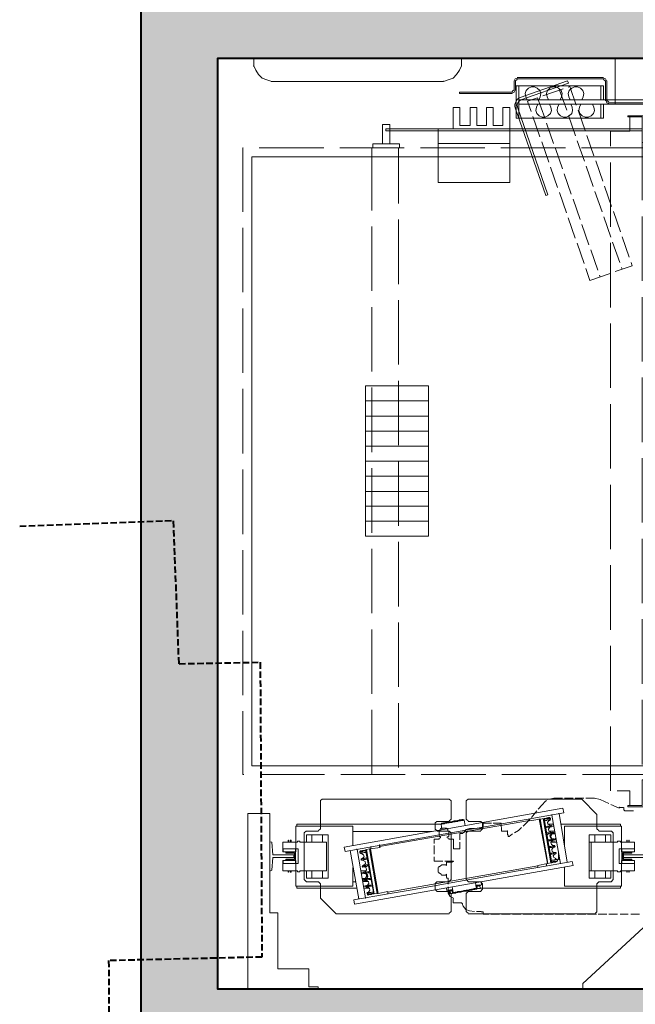
# Model space of a CAD drawing. Units: millimetres. Extents: x -150 to 1370030, y -903657 to 153190.
# Drawn here: x 206775 to 208494, y 110920 to 113669 of the extents above; entities that cross this region are included whole.
import ezdxf

# ---------------------------------------------------------------- set-up
doc = ezdxf.new("R2010")
doc.units = ezdxf.units.MM
doc.header["$MEASUREMENT"] = 0
doc.linetypes.add('ACAD_ISO02W100', pattern=[15, 12, -3])
doc.linetypes.add('DGN Style 3', pattern=[25.381815, 18.129868, -7.251947])
for name, color, linetype, lineweight in [('10044_P_01_PMK_Private - Concrete', 252, 'Continuous', 0), ('10044_P_01_PMK_Private - Existing structures', 33, 'Continuous', 0), ('10044_P_01_PMK_Private - Lifts', 221, 'Continuous', 0), ('10044_P_01_PMK_Private - Walls', 131, 'Continuous', 0)]:
    doc.layers.add(name, color=color, linetype=linetype, lineweight=lineweight)

# ---------------------------------------------------------------- blocks, each defined once
blk = doc.blocks.new('Lifts - Customer Pair')
at = {"color": 0, "lineweight": 0}
for p, q in [((232.43, -9.59), (62.43, -9.59)), ((62.43, -9.59), (62.43, -229.59)), ((232.43, -229.59), (232.43, -9.59)), ((257.84, -10.14), (260, -10.14)), ((253.51, -63.11), (253.51, -15)), ((33.11, -18.24), (33.11, -22.3)), ((35.95, -18.24), (33.11, -18.24)), ((35.14, -18.24), (35.14, -22.57)), ((35.14, -18.38), (35.95, -18.38)), ((35.95, -18.24), (35.95, -21.76)), ((35.95, -19.05), (36.35, -19.05)), ((37.97, -19.05), (38.38, -19.05)), ((38.38, -18.24), (38.38, -21.76)), ((38.38, -18.38), (39.19, -18.38)), ((39.19, -18.24), (39.19, -22.57)), ((35.95, -21.89), (28.78, -21.89)), ((39.19, -21.76), (35.14, -21.76)), ((36.22, -21.49), (36.35, -21.49)), ((45.54, -21.89), (38.38, -21.89)), ((41.08, -21.89), (45.54, -21.89)), ((45.54, -21.89), (45.54, -37.84)), ((30, -28.24), (30, -24.73)), ((30.54, -24.32), (30.14, -24.73)), ((30.54, -24.19), (43.78, -24.19)), ((33.11, -22.97), (33.11, -30.41)), ((39.19, -22.57), (35.14, -22.57)), ((44.19, -24.73), (43.78, -24.32)), ((44.19, -24.73), (44.19, -28.24)), ((45.54, -22.16), (46.08, -22.16)), ((46.08, -22.16), (46.08, -62.57)), ((31.08, -24.86), (33.11, -24.86)), ((31.08, -30.95), (31.08, -24.86)), ((31.08, -26.35), (33.11, -26.35)), ((41.08, -24.86), (43.11, -24.86)), ((41.08, -26.35), (43.11, -26.35)), ((43.11, -24.86), (43.11, -30.95)), ((21.08, -33.11), (25.41, -28.78)), ((25.41, -28.78), (28.24, -28.78)), ((29.59, -28.78), (28.24, -28.78)), ((29.59, -28.65), (30, -28.24)), ((33.11, -29.32), (31.08, -29.32)), ((43.11, -29.32), (41.08, -29.32)), ((44.32, -28.24), (44.73, -28.65)), ((46.08, -28.78), (44.73, -28.78)), ((46.08, -28.78), (52.7, -28.78)), ((53.11, -29.19), (52.7, -28.78)), ((53.11, -29.19), (53.11, -64.73)), ((43.11, -30.95), (31.08, -30.95)), ((41.08, -30.41), (33.11, -30.41)), ((21.08, -64.73), (21.08, -33.11)), ((39.73, -35.41), (38.51, -35.68)), ((49.32, -96.76), (38.51, -35.68)), ((50.54, -96.49), (39.73, -35.41)), ((25, -38.11), (23.78, -38.24)), ((31.76, -83.51), (23.78, -38.24)), ((26.62, -47.7), (25, -38.11)), ((25.27, -39.46), (38.78, -37.03)), ((34.05, -37.84), (28.78, -37.84)), ((30, -38.51), (30, -37.84)), ((45.54, -37.84), (40.14, -37.84)), ((44.05, -37.84), (44.05, -59.87)), ((39.05, -39.05), (25.54, -41.35)), ((28.24, -40.95), (28.24, -42.57)), ((28.78, -41.49), (28.78, -40.81)), ((30.14, -40.54), (30.27, -41.22)), ((30.14, -42.16), (30.14, -40.54)), ((30.41, -40.54), (30.54, -41.35)), ((30.41, -41.62), (30.41, -41.22)), ((30.54, -41.08), (30.68, -41.08)), ((30.81, -41.22), (30.95, -41.62)), ((30.95, -40.41), (30.95, -41.22)), ((30.95, -41.22), (31.62, -41.62)), ((32.3, -40.14), (32.43, -40.41)), ((32.3, -41.35), (32.3, -40.95)), ((32.43, -40.81), (32.57, -40.81)), ((32.7, -41.22), (32.57, -40.14)), ((32.57, -40.81), (32.84, -41.22)), ((33.11, -40), (33.11, -41.62)), ((33.11, -41.22), (33.11, -40.41)), ((34.19, -41.08), (34.19, -40.54)), ((34.46, -40.54), (34.73, -40.95)), ((36.08, -40.14), (36.22, -40.14)), ((36.08, -40.68), (36.08, -40.27)), ((36.35, -40.14), (36.62, -40.54)), ((37.84, -40.41), (37.97, -39.86)), ((37.97, -39.86), (38.38, -39.73)), ((38.38, -39.73), (38.65, -39.86)), ((39.19, -38.92), (39.05, -39.05)), ((26.35, -42.03), (26.49, -41.89)), ((26.49, -41.89), (26.89, -41.76)), ((38.92, -41.35), (26.62, -43.65)), ((39.05, -41.62), (26.62, -43.78)), ((39.19, -42.43), (26.76, -44.59)), ((39.19, -42.7), (26.76, -44.87)), ((27.03, -41.76), (27.16, -42.3)), ((28.51, -42.03), (28.51, -41.49)), ((28.92, -41.49), (29.05, -41.89)), ((31.62, -41.76), (31.08, -41.76)), ((31.62, -41.62), (32.16, -41.49)), ((32.03, -41.76), (31.62, -41.76)), ((39.86, -42.84), (39.19, -42.84)), ((39.86, -45.27), (47.16, -87.16)), ((34.46, -89.46), (27.16, -47.57)), ((32.97, -83.38), (27.7, -53.78)), ((27.3, -61.22), (27.3, -64.73)), ((27.84, -60.81), (27.43, -61.22)), ((29.59, -60.81), (27.84, -60.81)), ((30, -61.22), (29.59, -60.81)), ((30, -64.73), (30, -61.22)), ((34.32, -62.03), (34.19, -62.03)), ((34.32, -62.03), (34.19, -62.03)), ((34.59, -62.43), (34.32, -62.03)), ((35.81, -60.54), (35.81, -62.97)), ((37.03, -60.54), (35.81, -60.54)), ((40.14, -60.54), (37.7, -60.54)), ((41.89, -60.54), (40.68, -60.54)), ((41.89, -61.89), (41.89, -60.54)), ((42.16, -61.89), (41.89, -61.89)), ((42.3, -62.3), (42.16, -61.89)), ((42.3, -62.3), (42.57, -62.3)), ((42.7, -61.89), (42.57, -62.3)), ((44.05, -61.89), (42.7, -61.89)), ((44.19, -62.16), (44.05, -61.89)), ((44.19, -61.22), (44.19, -64.73)), ((44.19, -62.16), (44.59, -62.16)), ((44.73, -60.81), (44.32, -61.22)), ((44.59, -62.7), (46.08, -62.43)), ((44.73, -60.81), (46.08, -60.81)), ((45, -63.92), (45, -62.57)), ((46.49, -60.81), (46.08, -60.81)), ((46.89, -61.22), (46.49, -60.81)), ((46.89, -64.73), (46.89, -61.22)), ((21.22, -64.73), (21.62, -65.14)), ((26.89, -65.27), (21.62, -65.27)), ((24.19, -65.81), (25.14, -65.81)), ((24.19, -65.81), (24.19, -68.11)), ((25.41, -65.95), (25.95, -65)), ((26.89, -64.46), (25.95, -65)), ((26.62, -64.73), (26.76, -64.73)), ((26.76, -65.27), (26.89, -65.68)), ((26.89, -64.46), (28.65, -64.46)), ((26.89, -65.14), (27.3, -64.73)), ((27.3, -64.59), (27.43, -64.59)), ((27.43, -64.59), (27.43, -64.46)), ((27.57, -65.54), (27.43, -65.14)), ((29.32, -64.46), (31.08, -64.46)), ((30.14, -64.73), (30.54, -65.14)), ((43.78, -65.27), (30.54, -65.27)), ((32.16, -63.92), (31.22, -63.92)), ((35.54, -65.54), (35.54, -64.46)), ((35.54, -65.54), (35.68, -65.95)), ((35.68, -65.95), (35.81, -65.95)), ((35.81, -63.51), (35.81, -65.95)), ((39.19, -65.95), (39.19, -67.7)), ((39.19, -65.95), (41.89, -65.95)), ((42.16, -64.59), (41.89, -64.59)), ((41.89, -65.95), (41.89, -64.59)), ((42.16, -64.59), (42.3, -64.19)), ((42.3, -64.19), (42.57, -64.19)), ((42.57, -64.19), (42.7, -64.59)), ((44.05, -64.59), (42.7, -64.59)), ((43.78, -65.14), (44.19, -64.73)), ((44.05, -64.59), (44.19, -64.32)), ((47.03, -64.73), (47.43, -65.14)), ((52.7, -65.27), (47.43, -65.27)), ((52.7, -65.14), (53.11, -64.73)), ((39.19, -67.3), (39.19, -67.7)), ((41.08, -67.7), (39.19, -67.7)), ((43.51, -67.7), (41.76, -67.7)), ((43.51, -67.7), (43.51, -68.51)), ((250.14, -67.57), (250.14, -82.3)), ((21.08, -105.54), (21.08, -70)), ((21.62, -69.59), (21.22, -70)), ((21.62, -69.46), (26.89, -69.46)), ((21.76, -71.76), (21.89, -70.41)), ((21.76, -71.76), (21.89, -70.41)), ((27.3, -70), (26.89, -69.59)), ((27.3, -70), (27.3, -73.51)), ((30, -73.51), (30, -70)), ((30.54, -69.59), (30.14, -70)), ((30.54, -69.46), (43.78, -69.46)), ((44.19, -70), (43.78, -69.59)), ((44.19, -70), (44.19, -73.51)), ((44.87, -71.76), (44.87, -70.41)), ((47.3, -68.92), (45.68, -69.19)), ((46.89, -73.51), (46.89, -70)), ((47.43, -69.59), (47.03, -70)), ((47.43, -69.46), (52.7, -69.46)), ((53.11, -70), (52.7, -69.59)), ((53.11, -70), (53.11, -101.76)), ((20.95, -74.19), (20.95, -75.81)), ((21.62, -74.19), (20.95, -74.19)), ((21.62, -73.65), (21.76, -73.65)), ((21.62, -73.65), (21.76, -73.65)), ((21.62, -74.19), (21.62, -73.65)), ((21.76, -73.65), (21.76, -72.3)), ((21.76, -73.65), (21.76, -72.3)), ((27.43, -73.51), (27.84, -73.92)), ((28.24, -74.05), (27.84, -74.05)), ((28.11, -72.97), (28.24, -73.38)), ((28.24, -73.38), (28.24, -112.57)), ((28.24, -74.05), (29.59, -74.05)), ((28.78, -72.43), (28.65, -72.16)), ((29.19, -73.78), (28.92, -72.16)), ((30, -73.65), (29.19, -73.78)), ((29.59, -73.92), (30, -73.51)), ((44.32, -73.51), (44.73, -73.92)), ((44.73, -74.05), (46.49, -74.05)), ((45, -73.65), (44.87, -72.3)), ((46.49, -74.05), (44.87, -74.05)), ((45.14, -73.65), (45, -73.65)), ((45.14, -74.19), (45.14, -73.65)), ((46.49, -73.92), (46.89, -73.51)), ((20.95, -76.35), (20.95, -78.78)), ((20.95, -79.32), (20.95, -81.76)), ((46.35, -79.19), (44.19, -79.32)), ((44.19, -79.32), (44.19, -80.95)), ((46.35, -77.03), (46.35, -79.19)), ((20.95, -82.43), (20.95, -84.73)), ((42.7, -81.22), (42.7, -81.49)), ((43.11, -81.22), (42.7, -81.22)), ((42.7, -81.49), (43.38, -82.43)), ((250.68, -82.3), (251.08, -82.7)), ((34.59, -99.32), (31.76, -83.51)), ((32.97, -83.38), (34.05, -89.46)), ((243.24, -83.38), (252.3, -83.38)), ((243.24, -107.84), (243.24, -83.38)), ((243.24, -84.19), (252.3, -84.19)), ((251.08, -82.84), (253.65, -82.84)), ((251.08, -83.24), (253.65, -83.24)), ((252.3, -83.38), (252.3, -107.84)), ((254.05, -83.65), (253.65, -83.24)), ((254.19, -83.65), (254.19, -107.84)), ((254.59, -83.65), (254.59, -107.84)), ((20.95, -85.41), (20.95, -87.84)), ((45.54, -85.41), (46.35, -86.22)), ((46.35, -86.22), (47.57, -87.3)), ((47.97, -87.7), (49.86, -89.19)), ((20.95, -88.38), (20.95, -90.81)), ((47.57, -89.87), (35.14, -92.16)), ((47.57, -90.14), (35.14, -92.3)), ((50.27, -89.59), (51.49, -90.68)), ((20.95, -91.35), (20.95, -93.78)), ((34.46, -91.89), (35.14, -91.89)), ((35.14, -95.81), (48.65, -93.38)), ((47.7, -90.95), (35.27, -93.11)), ((47.7, -91.22), (35.27, -93.38)), ((41.08, -94.73), (41.08, -93.11)), ((42.03, -93.38), (42.03, -93.92)), ((42.16, -92.97), (42.7, -92.97)), ((42.7, -93.11), (42.16, -93.24)), ((43.51, -93.65), (43.38, -93.11)), ((43.92, -93.11), (43.78, -93.51)), ((43.92, -94.19), (43.78, -93.38)), ((44.19, -92.57), (44.19, -94.19)), ((45.41, -93.24), (45.27, -92.84)), ((45.68, -93.24), (45.54, -93.38)), ((45.54, -93.38), (45.54, -93.92)), ((45.81, -92.7), (45.68, -93.24)), ((46.08, -92.3), (46.08, -93.78)), ((47.3, -92.97), (47.03, -92.57)), ((47.7, -92.97), (47.43, -92.97)), ((47.97, -92.7), (47.7, -92.97)), ((48.65, -93.38), (48.78, -93.38)), ((20.95, -94.32), (20.95, -96.76)), ((49.05, -95.41), (35.54, -97.7)), ((35.95, -95), (35.68, -94.87)), ((36.22, -95), (35.95, -95)), ((36.49, -95.27), (36.22, -95.27)), ((36.35, -94.32), (36.35, -94.87)), ((37.43, -95.27), (36.89, -95.27)), ((37.97, -94.59), (37.7, -94.19)), ((37.84, -95.27), (37.97, -95.27)), ((38.24, -94.05), (38.24, -94.59)), ((39.86, -94.19), (39.59, -93.78)), ((40, -94.32), (39.86, -94.32)), ((40.14, -93.78), (40.14, -94.19)), ((41.22, -93.51), (41.22, -94.32)), ((41.62, -93.92), (41.49, -93.51)), ((41.62, -93.51), (41.76, -94.59)), ((41.89, -93.92), (41.76, -93.92)), ((41.89, -94.05), (42.03, -94.32)), ((42.03, -94.59), (41.89, -94.32)), ((42.03, -94.32), (42.16, -94.46)), ((43.78, -93.65), (43.65, -93.65)), ((44.19, -94.19), (44.05, -93.51)), ((46.08, -95.81), (46.08, -112.57)), ((49.05, -95.27), (49.05, -95.41)), ((20.95, -97.43), (20.95, -99.73)), ((28.78, -112.84), (28.78, -96.89)), ((28.78, -96.89), (34.19, -96.89)), ((40.27, -96.89), (45.54, -96.89)), ((45.54, -96.89), (45.54, -112.84)), ((50.54, -96.49), (49.32, -96.76)), ((53.38, -99.32), (53.38, -96.89)), ((20.95, -100.41), (20.95, -102.84)), ((53.38, -102.3), (53.38, -99.87)), ((20.95, -103.38), (20.95, -105.81)), ((31.08, -103.78), (43.11, -103.78)), ((31.08, -109.87), (31.08, -103.78)), ((41.08, -104.32), (33.11, -104.32)), ((41.08, -103.78), (41.08, -111.76)), ((43.11, -103.78), (43.11, -109.87)), ((53.11, -101.76), (48.78, -105.95)), ((53.38, -105.27), (53.38, -102.84)), ((20.95, -106.35), (20.95, -108.78)), ((21.22, -105.54), (21.62, -105.95)), ((28.24, -105.95), (21.62, -105.95)), ((28.24, -105.95), (29.59, -105.95)), ((30, -106.49), (29.59, -106.08)), ((30, -110), (30, -106.49)), ((31.08, -105.41), (33.11, -105.41)), ((41.08, -105.41), (43.11, -105.41)), ((44.19, -106.49), (44.19, -110)), ((44.73, -106.08), (44.32, -106.49)), ((44.73, -105.95), (46.08, -105.95)), ((48.78, -105.95), (46.08, -105.95)), ((51.89, -109.32), (52.97, -106.89)), ((52.97, -106.89), (53.38, -105.27)), ((247.16, -107.03), (243.24, -107.03)), ((252.3, -107.03), (248.38, -107.03)), ((20.95, -109.32), (20.95, -111.76)), ((33.11, -108.38), (31.08, -108.38)), ((33.11, -109.87), (31.08, -109.87)), ((43.11, -108.38), (41.08, -108.38)), ((43.11, -109.87), (41.08, -109.87)), ((50.54, -112.16), (51.62, -109.87)), ((247.16, -107.84), (243.24, -107.84)), ((247.57, -109.32), (247.57, -140.14)), ((248.11, -108.92), (247.7, -109.32)), ((253.65, -108.38), (248.11, -108.38)), ((253.65, -108.78), (248.11, -108.78)), ((252.3, -107.84), (248.38, -107.84)), ((253.65, -108.24), (254.05, -107.84)), ((20.95, -112.43), (20.95, -114.73)), ((28.24, -112.57), (28.78, -112.57)), ((30.14, -110), (30.54, -110.41)), ((43.78, -110.54), (30.54, -110.54)), ((39.19, -112.16), (35.14, -112.16)), ((38.78, -112.16), (35.41, -112.16)), ((39.19, -116.49), (39.19, -112.16)), ((41.08, -112.57), (41.08, -116.49)), ((43.78, -110.41), (44.19, -110)), ((45.54, -112.57), (46.08, -112.57)), ((50.54, -112.16), (50.81, -112.16)), ((50.81, -113.38), (50.81, -112.3)), ((20.95, -115.41), (20.95, -117.84)), ((33.11, -112.84), (28.78, -112.84)), ((35.95, -112.84), (28.78, -112.84)), ((39.19, -112.97), (35.14, -112.97)), ((35.95, -116.49), (35.95, -112.97)), ((36.22, -113.24), (36.35, -113.38)), ((45.54, -112.84), (38.38, -112.84)), ((45.54, -112.84), (41.08, -112.84)), ((49.86, -113.65), (49.86, -114.46)), ((50, -113.65), (49.86, -113.65)), ((49.86, -116.22), (49.86, -114.46)), ((50.81, -113.51), (50, -113.51)), ((50, -113.51), (50, -113.65)), ((35.95, -115.68), (36.35, -115.68)), ((37.97, -115.68), (38.38, -115.68)), ((38.38, -116.49), (39.19, -116.49))]:
    blk.add_line(p, q, dxfattribs=at)
at = {"color": 0, "linetype": 'Continuous', "lineweight": 0, "ltscale": 0.1, "flags": 128}
blk.add_lwpolyline([(0, -0.1), (260, -0.1), (260, -260.1), (0, -260.1), (0, -0.1)], close=True, dxfattribs=at)
at = {"color": 0, "linetype": 'ACAD_ISO02W100', "lineweight": 0, "ltscale": 1.5, "flags": 128}
blk.add_lwpolyline([(232.43, -229.59), (235, -229.59), (235, -7.03), (60, -7.03), (60, -229.59), (62.43, -229.59)], dxfattribs=at)
at = {"color": 0, "lineweight": 0, "flags": 128}
for points in [[(37.16, -14.59), (49.05, -14.59), (49.05, -8.51), (0, -8.51), (0, -28.11), (0.68, -28.11), (0.68, -25.54), (5.68, -25.54), (5.68, -16.89), (21.35, -16.89), (21.35, -14.59), (37.16, -14.59)], [(257.84, -10.14), (256.62, -10.68), (255.41, -11.49), (254.46, -12.43), (253.92, -13.78), (253.51, -15.14)], [(260, -10.14), (260, -68.11), (257.84, -68.11)], [(32.97, -14.59), (33.24, -15.14), (36.76, -15.41), (36.76, -17.84), (36.76, -18.78), (36.76, -21.35), (37.57, -21.35), (37.57, -18.78), (37.57, -17.84), (37.57, -15.41), (41.08, -15.14), (41.22, -14.59), (32.97, -14.59)], [(38.11, -19.05), (38.11, -21.49), (36.22, -21.49), (36.22, -19.05)], [(36.35, -19.05), (36.35, -21.49), (37.97, -21.49)], [(37.97, -19.05), (37.97, -21.49), (38.11, -21.49)], [(41.08, -22.3), (41.08, -18.24), (38.38, -18.24)], [(28.78, -37.84), (28.78, -21.89), (33.11, -21.89)], [(33.11, -19.86), (32.7, -19.86), (32.7, -19.73), (33.11, -19.73)], [(33.11, -20.54), (32.7, -20.54), (32.7, -20.27), (33.11, -20.27)], [(41.08, -19.73), (41.62, -19.73), (41.62, -19.86), (41.08, -19.86)], [(41.08, -20.54), (41.62, -20.54), (41.62, -20.27), (41.08, -20.27)], [(28.78, -22.16), (28.24, -22.16), (28.24, -38.92)], [(32.84, -22.97), (32.84, -22.3), (33.11, -22.3)], [(33.11, -22.97), (32.84, -22.97), (33.11, -22.97)], [(41.08, -22.3), (41.35, -22.3), (41.35, -22.97), (41.08, -22.97)], [(41.08, -30.41), (41.08, -22.97), (41.35, -22.97)], [(30.41, -41.22), (30.54, -41.35), (30.54, -41.49), (30.54, -41.62), (30.54, -41.89), (30.54, -42.03), (30.68, -42.3), (30.68, -42.57), (30.68, -42.84)], [(30.54, -40.81), (30.68, -40.68), (30.81, -40.41)], [(30.81, -41.35), (30.68, -41.08), (30.54, -40.81)], [(30.81, -41.22), (30.81, -41.35), (30.81, -41.49), (30.81, -41.62), (30.81, -41.76), (30.95, -42.03), (30.95, -42.3), (30.95, -42.57), (31.08, -42.84)], [(32.43, -40.68), (32.3, -40.41), (32.16, -40.27)], [(32.3, -40.95), (32.3, -41.08), (32.43, -41.22), (32.43, -41.35), (32.43, -41.49), (32.43, -41.76), (32.57, -42.03), (32.57, -42.3), (32.57, -42.57)], [(32.43, -40.41), (32.57, -40.68), (32.7, -40.81), (32.7, -40.95)], [(32.57, -40.81), (32.57, -40.95), (32.7, -40.95), (32.7, -41.08), (32.7, -41.22), (32.7, -41.49), (32.7, -41.62), (32.84, -41.89), (32.84, -42.16), (32.97, -42.43)], [(32.84, -41.22), (33.38, -41.62), (33.92, -41.49), (34.19, -40.95)], [(34.19, -40.54), (34.19, -40.68), (34.19, -40.81), (34.32, -40.95), (34.32, -41.22), (34.32, -41.35), (34.32, -41.62), (34.46, -41.89), (34.46, -42.16)], [(34.46, -40.54), (34.46, -40.68), (34.59, -40.81), (34.59, -40.95), (34.59, -41.08), (34.59, -41.35), (34.73, -41.62), (34.73, -41.89), (34.73, -42.16)], [(34.59, -40.95), (35.14, -41.35), (35.68, -41.22), (35.95, -40.68)], [(36.08, -40.27), (36.08, -40.41), (36.08, -40.54), (36.08, -40.68), (36.22, -40.81), (36.22, -41.08), (36.22, -41.35), (36.35, -41.62), (36.35, -41.89)], [(36.35, -40.14), (36.35, -40.27), (36.35, -40.41), (36.49, -40.54), (36.49, -40.81), (36.49, -40.95), (36.62, -41.22), (36.62, -41.62), (36.62, -41.76)], [(36.49, -40.54), (37.03, -40.95), (37.57, -40.81), (37.84, -40.27)], [(37.97, -39.86), (38.11, -40), (38.11, -40.14), (38.11, -40.27), (38.11, -40.41), (38.11, -40.68), (38.24, -40.95), (38.24, -41.22), (38.38, -41.49)], [(38.38, -39.73), (38.38, -39.86), (38.38, -40), (38.51, -40.14), (38.51, -40.41), (38.51, -40.54), (38.65, -40.81), (38.65, -41.08), (38.65, -41.49)], [(38.65, -39.86), (38.65, -40), (38.65, -40.14), (38.65, -40.27), (38.78, -40.54), (38.78, -40.81), (38.78, -40.95), (38.92, -41.35), (38.92, -41.49)], [(26.35, -42.03), (26.35, -42.16), (26.35, -42.3), (26.49, -42.43), (26.49, -42.7), (26.49, -42.97), (26.62, -43.11), (26.62, -43.51), (26.62, -43.65)], [(26.49, -41.89), (26.49, -42.03), (26.62, -42.16), (26.62, -42.3), (26.62, -42.43), (26.62, -42.7), (26.76, -42.97), (26.76, -43.24), (26.89, -43.51)], [(26.62, -43.65), (26.62, -43.78), (26.76, -44.59), (26.76, -44.73), (26.76, -44.87), (27.3, -47.57), (27.16, -47.57), (27.03, -47.57), (26.89, -47.57), (26.76, -47.57), (26.76, -47.7), (26.62, -47.7), (27.7, -53.78)], [(26.89, -41.76), (26.89, -41.89), (26.89, -42.03), (27.03, -42.16), (27.03, -42.43), (27.03, -42.57), (27.03, -42.84), (27.16, -43.11), (27.16, -43.51)], [(27.16, -42.16), (27.7, -42.57), (28.24, -42.43), (28.51, -41.89)], [(28.51, -41.49), (28.51, -41.62), (28.65, -41.62), (28.65, -41.76), (28.65, -42.03), (28.65, -42.16), (28.78, -42.43), (28.78, -42.7), (28.78, -42.97), (28.92, -43.24)], [(28.78, -41.49), (28.78, -41.49), (28.65, -41.49)], [(28.92, -41.49), (28.92, -41.62), (28.92, -41.76), (28.92, -41.89), (28.92, -42.16), (29.05, -42.3), (29.05, -42.57), (29.05, -42.84), (29.19, -43.11)], [(29.05, -41.89), (29.59, -42.3), (30.14, -42.16), (30.41, -41.62)], [(31.08, -41.76), (30.95, -41.49), (30.81, -41.35)], [(30.95, -41.62), (31.49, -42.03), (32.03, -41.89), (32.3, -41.35)], [(40.27, -45.27), (40.14, -45.27), (40, -45.27), (39.86, -45.27), (39.59, -45.41), (39.19, -42.7), (39.19, -42.57), (39.19, -42.43), (39.05, -41.62), (38.92, -41.35)], [(126.49, -41.35), (130.68, -41.35), (130.68, -51.62), (130.68, -58.92), (126.49, -58.92), (126.49, -51.62), (126.49, -41.35)], [(130.68, -41.35), (134.87, -41.35), (134.87, -51.62), (134.87, -58.92), (130.68, -58.92), (130.68, -51.62), (130.68, -41.35)], [(134.87, -41.35), (139.05, -41.35), (139.05, -51.62), (139.05, -58.92), (134.87, -58.92), (134.87, -51.62), (134.87, -41.35)], [(139.05, -41.35), (143.24, -41.35), (143.24, -51.62), (143.24, -58.92), (139.05, -58.92), (139.05, -51.62), (139.05, -41.35)], [(143.24, -41.35), (147.43, -41.35), (147.43, -51.62), (147.43, -58.92), (143.24, -58.92), (143.24, -51.62), (143.24, -41.35)], [(147.43, -41.35), (151.62, -41.35), (151.62, -51.62), (151.62, -58.92), (147.43, -58.92), (147.43, -51.62), (147.43, -41.35)], [(151.62, -41.35), (155.81, -41.35), (155.81, -51.62), (155.81, -58.92), (151.62, -58.92), (151.62, -51.62), (151.62, -41.35)], [(155.81, -41.35), (160, -41.35), (160, -51.62), (160, -58.92), (155.81, -58.92), (155.81, -51.62), (155.81, -41.35)], [(160, -41.35), (164.32, -41.35), (164.32, -51.62), (164.32, -58.92), (160, -58.92), (160, -51.62), (160, -41.35)], [(164.32, -41.35), (168.51, -41.35), (168.51, -51.62), (168.51, -58.92), (164.32, -58.92), (164.32, -51.62), (164.32, -41.35)], [(236.08, -43.38), (235, -43.38), (235, -50.81), (236.08, -50.81), (236.08, -43.38)], [(241.49, -46.08), (236.08, -46.08), (236.08, -48.11), (241.49, -48.11), (241.49, -46.08)], [(240.27, -47.03), (239.73, -47.03), (239.73, -118.65), (240.27, -118.65), (240.27, -47.03)], [(32.16, -63.92), (31.89, -63.78), (31.89, -62.57), (32.16, -62.43), (32.43, -62.03), (32.57, -62.03)], [(32.16, -63.92), (31.89, -63.78), (31.89, -62.57), (32.16, -62.43), (32.43, -62.03)], [(32.16, -63.92), (31.89, -63.78), (31.89, -62.57), (32.16, -62.43), (32.43, -62.03)], [(32.16, -63.92), (31.89, -63.78), (31.89, -62.57), (32.16, -62.43), (32.43, -62.03)], [(32.16, -63.92), (31.89, -63.78), (31.89, -62.57), (32.16, -62.43), (32.43, -62.03)], [(32.57, -62.03), (32.43, -62.03), (32.57, -62.03), (32.43, -62.03), (32.57, -62.03)], [(34.19, -62.03), (34.19, -61.76), (34.05, -61.62), (32.7, -61.62), (32.57, -61.76), (32.57, -62.03), (32.57, -61.76), (32.7, -61.62), (34.05, -61.62), (34.19, -61.76), (34.19, -62.03), (34.19, -61.76), (34.05, -61.62), (32.7, -61.62), (32.57, -61.76), (32.57, -62.03), (32.57, -61.76), (32.7, -61.62), (34.05, -61.62), (34.19, -61.76), (34.19, -62.03), (34.19, -61.76), (34.05, -61.62), (32.7, -61.62), (32.57, -61.76), (32.57, -62.03)], [(33.78, -61.62), (34.05, -61.62), (34.19, -61.76), (34.19, -62.03)], [(34.19, -62.03), (34.32, -62.03), (34.59, -62.43), (34.73, -62.57), (34.73, -63.78), (34.59, -63.92)], [(34.59, -63.92), (34.73, -63.78), (34.73, -62.57), (34.59, -62.43), (34.32, -62.03), (34.19, -62.03), (34.32, -62.03), (34.59, -62.43), (34.73, -62.57), (34.73, -63.78), (34.59, -63.92)], [(34.19, -62.03), (34.32, -62.03), (34.59, -62.43), (34.73, -62.57), (34.73, -63.78), (34.59, -63.92)], [(34.19, -62.03), (34.32, -62.03), (34.59, -62.43), (34.73, -62.57), (34.73, -63.78), (34.59, -63.92)], [(34.32, -62.03), (34.59, -62.43), (34.73, -62.57), (34.73, -63.78), (34.59, -63.92), (35.54, -63.92)], [(34.59, -62.43), (34.73, -62.57), (34.73, -63.78), (34.59, -63.92)], [(45, -62.57), (44.87, -62.3), (44.59, -62.16)], [(46.35, -62.7), (46.08, -62.43), (46.08, -62.57), (46.22, -62.7), (46.22, -62.97), (46.22, -63.11), (46.22, -63.38), (46.35, -63.51), (46.35, -63.78), (46.35, -64.05), (46.49, -64.32), (46.49, -64.73), (46.62, -65), (46.62, -65.41), (46.76, -65.68), (46.76, -66.08), (46.76, -66.35), (46.89, -66.62), (46.89, -67.03), (47.03, -67.3), (47.03, -67.57), (47.03, -67.84), (47.16, -68.11), (47.16, -68.24), (47.16, -68.51), (47.16, -68.65), (47.3, -68.78), (47.3, -68.92), (47.43, -68.65)], [(47.43, -68.65), (47.43, -68.51), (47.43, -68.38), (47.3, -68.24), (47.3, -68.11), (47.3, -67.84), (47.3, -67.57), (47.16, -67.3), (47.16, -67.03), (47.03, -66.76), (47.03, -66.49), (47.03, -66.08), (46.89, -65.81), (46.89, -65.54), (46.76, -65.14), (46.76, -64.87), (46.76, -64.59), (46.62, -64.19), (46.62, -63.92), (46.62, -63.65), (46.49, -63.51), (46.49, -63.24), (46.49, -63.11), (46.35, -62.97), (46.35, -62.84), (46.35, -62.7)], [(240.27, -61.62), (225.27, -61.62), (225.27, -81.62), (236.22, -81.62), (236.22, -61.62), (240.27, -61.62), (240.27, -81.62), (246.22, -81.62), (236.22, -81.62)], [(253.51, -63.11), (253.92, -64.46), (254.46, -65.81), (255.41, -66.76), (256.62, -67.57), (257.84, -68.11)], [(25.41, -65.95), (25.27, -65.81), (25.14, -65.81), (24.19, -65.81)], [(26.62, -64.73), (26.62, -64.87), (26.76, -64.87), (26.76, -65), (26.76, -65.14)], [(27.43, -65.14), (27.3, -64.59), (26.76, -64.73), (26.76, -65), (26.76, -65.14)], [(26.89, -65.68), (26.89, -65.81), (26.89, -66.08), (26.89, -65.95), (26.89, -65.81), (26.89, -65.68), (26.76, -65.54), (26.76, -65.41), (26.76, -65.27), (26.76, -65.14)], [(26.89, -65.68), (27.57, -65.54), (27.57, -65.81)], [(26.89, -66.08), (27.03, -65.81), (28.65, -65.54)], [(28.11, -72.3), (28.11, -72.16), (28.11, -72.03), (28.11, -71.89), (28.11, -71.62), (27.97, -71.49), (27.97, -71.22), (27.97, -70.95), (27.84, -70.68), (27.84, -70.41), (27.7, -70), (27.7, -69.73), (27.7, -69.46), (27.57, -69.05), (27.57, -68.78), (27.43, -68.38), (27.43, -68.11), (27.3, -67.7), (27.3, -67.43), (27.3, -67.16), (27.16, -66.89), (27.16, -66.62), (27.16, -66.49), (27.16, -66.35), (27.03, -66.08), (27.03, -65.95), (27.03, -65.81)], [(27.43, -64.46), (27.43, -64.59), (27.43, -64.73), (27.43, -64.87), (27.43, -65), (27.43, -65.14), (27.57, -65.27), (27.57, -65.54), (27.57, -65.68), (27.57, -65.81)], [(27.57, -64.46), (27.57, -64.46), (27.43, -64.46)], [(27.43, -64.59), (27.57, -64.59), (27.43, -64.73), (27.43, -64.59)], [(27.7, -65.81), (27.57, -65.68), (27.57, -65.54), (27.57, -65.27), (27.57, -65.14), (27.43, -65), (27.43, -64.73)], [(27.84, -65.68), (27.57, -64.05), (28.24, -63.92)], [(27.57, -64.46), (27.57, -64.59), (27.57, -64.73), (27.7, -64.87), (27.7, -65.14), (27.7, -65.27), (27.7, -65.41), (27.84, -65.68)], [(31.08, -64.46), (31.08, -64.46), (31.08, -63.92)], [(35.54, -63.92), (35.54, -63.92), (35.54, -64.46)], [(44.19, -64.32), (44.59, -64.32), (44.87, -64.19), (45, -63.92)], [(246.22, -81.62), (246.22, -79.73), (241.22, -79.73), (241.22, -77.03), (246.22, -77.03), (246.22, -75.14), (241.22, -75.14), (241.22, -72.43), (246.22, -72.43), (246.22, -70.54), (241.22, -70.54), (241.22, -67.7), (246.22, -67.7), (246.22, -65.81), (241.22, -65.81), (240.27, -65.81)], [(23.92, -68.38), (23.24, -68.65), (22.3, -69.32), (21.89, -70.41)], [(23.24, -68.65), (22.3, -69.32), (21.89, -70.41)], [(23.92, -68.38), (24.05, -68.24), (24.19, -68.11)], [(26.89, -66.08), (26.89, -66.22), (26.89, -66.35), (26.89, -66.49), (27.03, -66.76), (27.03, -66.89), (27.03, -67.16), (27.16, -67.43), (27.16, -67.7), (27.16, -67.97), (27.3, -68.24), (27.3, -68.65), (27.43, -68.92), (27.43, -69.32), (27.43, -69.59), (27.57, -69.86), (27.57, -70.27), (27.7, -70.54), (27.7, -70.81), (27.7, -71.08), (27.84, -71.22), (27.84, -71.49), (27.84, -71.62), (27.84, -71.76), (27.84, -71.89), (27.97, -72.03), (27.97, -72.16)], [(44.87, -70.41), (44.59, -69.46), (43.78, -68.78), (43.65, -68.65), (43.51, -68.51)], [(250.14, -67.57), (250.54, -67.57), (250.54, -82.3)], [(27.97, -72.16), (28.11, -72.3), (29.73, -72.03)], [(28.11, -72.97), (28.11, -72.84), (28.11, -72.7), (28.11, -72.57), (27.97, -72.43), (27.97, -72.3), (27.97, -72.16), (27.97, -72.3), (28.11, -72.57)], [(28.78, -72.43), (28.11, -72.57), (28.11, -72.7), (28.11, -72.97)], [(28.24, -73.38), (28.24, -73.24), (28.11, -73.24), (28.11, -73.11), (28.11, -72.97)], [(28.78, -72.43), (28.78, -72.84), (28.92, -73.24), (28.24, -73.38)], [(28.78, -72.16), (28.78, -72.43), (28.78, -72.57), (28.78, -72.84), (28.92, -72.97), (28.92, -73.11), (28.92, -73.24), (28.92, -73.38)], [(29.05, -73.38), (28.92, -73.38), (28.92, -73.24), (28.92, -73.11), (28.92, -72.97), (28.92, -72.7), (28.78, -72.57), (28.78, -72.43), (28.78, -72.16)], [(28.92, -72.16), (28.92, -72.3), (29.05, -72.57), (29.05, -72.7), (29.05, -72.84), (29.05, -73.11), (29.05, -73.24), (29.19, -73.38)], [(29.19, -73.38), (29.19, -73.38), (29.05, -73.38), (28.92, -73.38)], [(45.14, -74.19), (46.35, -74.19), (46.35, -76.49)], [(43.11, -81.22), (43.11, -80.95), (44.19, -80.95)], [(250.27, -82.3), (250.54, -82.84), (251.08, -83.11)], [(43.65, -82.97), (44.32, -84.05), (45.14, -84.86)], [(248.38, -84.19), (248.38, -136.22), (247.16, -136.22), (247.16, -84.19)], [(254.46, -83.65), (254.19, -83.11), (253.65, -82.84)], [(47.7, -91.22), (47.03, -87.16), (47.3, -87.16), (47.43, -87.16), (47.57, -87.16)], [(248.38, -89.73), (249.19, -90.14), (250.14, -90.27), (250.95, -90), (251.62, -89.32), (252.03, -88.51), (252.03, -87.7), (251.62, -86.89), (250.95, -86.22), (250.14, -85.95), (249.19, -86.08), (248.38, -86.49)], [(35.27, -93.38), (35.27, -93.11), (35.14, -92.3), (35.14, -92.16), (34.59, -89.46), (34.46, -89.46), (34.32, -89.46), (34.19, -89.46), (34.05, -89.46), (35.68, -99.05), (34.59, -99.32)], [(52.7, -91.89), (52.43, -91.49), (51.49, -90.68)], [(247.16, -89.46), (246.35, -89.05), (245.41, -88.92), (244.59, -89.19), (243.92, -89.87), (243.51, -90.68), (243.51, -91.49), (243.92, -92.3), (244.59, -92.97), (245.41, -93.24), (246.35, -93.11), (247.16, -92.7)], [(35.41, -93.38), (35.41, -93.65), (35.54, -93.92), (35.54, -94.19), (35.54, -94.32), (35.54, -94.46), (35.68, -94.59), (35.68, -94.73), (35.68, -94.87)], [(35.54, -93.24), (35.68, -93.65), (35.68, -93.92), (35.81, -94.19), (35.81, -94.46), (35.81, -94.59), (35.81, -94.73), (35.81, -94.87), (35.95, -95)], [(35.95, -93.24), (36.08, -93.51), (36.08, -93.78), (36.08, -94.05), (36.22, -94.32), (36.22, -94.46), (36.22, -94.73), (36.22, -94.87), (36.22, -95)], [(37.7, -92.97), (37.7, -93.24), (37.7, -93.51), (37.84, -93.78), (37.84, -93.92), (37.84, -94.19), (37.84, -94.32), (37.84, -94.46), (37.97, -94.46), (37.97, -94.59)], [(37.97, -92.84), (37.97, -93.11), (37.97, -93.38), (38.11, -93.65), (38.11, -93.92), (38.11, -94.05), (38.24, -94.19), (38.24, -94.32), (38.24, -94.46), (38.24, -94.59)], [(39.59, -93.78), (39.05, -93.38), (38.51, -93.51), (38.24, -94.05)], [(39.46, -92.57), (39.59, -92.84), (39.59, -93.11), (39.59, -93.38), (39.73, -93.65), (39.73, -93.78), (39.73, -93.92), (39.73, -94.05), (39.73, -94.19), (39.86, -94.19)], [(39.86, -92.57), (39.86, -92.84), (39.86, -93.11), (40, -93.38), (40, -93.65), (40, -93.78), (40, -93.92), (40.14, -94.05), (40.14, -94.19)], [(41.49, -93.51), (40.95, -93.11), (40.41, -93.24), (40.14, -93.78)], [(41.35, -92.3), (41.49, -92.57), (41.49, -92.84), (41.49, -93.11), (41.62, -93.24), (41.62, -93.51), (41.62, -93.65), (41.62, -93.78), (41.62, -93.92)], [(41.62, -92.16), (41.76, -92.43), (41.76, -92.84), (41.76, -92.97), (41.89, -93.24), (41.89, -93.38), (41.89, -93.65), (41.89, -93.78), (42.03, -93.92)], [(43.38, -93.24), (42.84, -92.84), (42.3, -92.97), (42.03, -93.51)], [(42.7, -92.97), (43.11, -92.97), (43.24, -93.24), (43.38, -93.38)], [(43.38, -94.32), (43.38, -93.51), (42.7, -93.11)], [(43.24, -91.89), (43.24, -92.16), (43.38, -92.43), (43.38, -92.7), (43.38, -92.97), (43.51, -93.11), (43.51, -93.38), (43.51, -93.51), (43.51, -93.65)], [(43.38, -93.38), (43.38, -93.51), (43.51, -93.65), (43.65, -93.92), (43.51, -94.05), (43.51, -94.32)], [(43.51, -91.89), (43.65, -92.16), (43.65, -92.43), (43.65, -92.7), (43.78, -92.97), (43.78, -93.11), (43.78, -93.24), (43.78, -93.38), (43.78, -93.51)], [(45.27, -92.84), (44.73, -92.43), (44.19, -92.57), (43.92, -93.11)], [(45.14, -91.62), (45.14, -91.89), (45.27, -92.16), (45.27, -92.43), (45.27, -92.7), (45.41, -92.84), (45.41, -92.97), (45.41, -93.11), (45.41, -93.24)], [(45.41, -91.62), (45.41, -91.76), (45.54, -92.16), (45.54, -92.43), (45.54, -92.57), (45.68, -92.84), (45.68, -92.97), (45.68, -93.11), (45.68, -93.24)], [(47.16, -92.57), (46.62, -92.16), (46.08, -92.3), (45.81, -92.84)], [(47.03, -91.22), (47.16, -91.62), (47.16, -91.89), (47.3, -92.16), (47.3, -92.43), (47.3, -92.57), (47.3, -92.7), (47.43, -92.84), (47.43, -92.97)], [(47.43, -91.22), (47.57, -91.49), (47.57, -91.76), (47.57, -92.03), (47.7, -92.3), (47.7, -92.43), (47.7, -92.7), (47.7, -92.84), (47.7, -92.97)], [(47.7, -91.22), (47.7, -91.49), (47.7, -91.76), (47.84, -92.03), (47.84, -92.16), (47.84, -92.3), (47.84, -92.43), (47.97, -92.57), (47.97, -92.7)], [(53.38, -96.35), (53.38, -93.92), (53.11, -92.7), (52.97, -92.3)], [(248.38, -95.68), (249.19, -96.08), (250.14, -96.22), (250.95, -95.95), (251.62, -95.27), (252.03, -94.46), (252.03, -93.65), (251.62, -92.84), (250.95, -92.16), (250.14, -91.89), (249.19, -92.03), (248.38, -92.43)], [(36.22, -95.54), (36.22, -95.27), (36.49, -95.27), (36.89, -95.27), (37.16, -95.27), (37.43, -95.27), (37.84, -95.27)], [(37.84, -94.19), (37.3, -93.78), (36.76, -93.92), (36.49, -94.46)], [(37.97, -94.59), (37.97, -94.59), (38.11, -94.59)], [(41.89, -94.32), (41.76, -94.05), (41.62, -93.92), (41.62, -93.78)], [(247.16, -95.41), (246.35, -95), (245.41, -94.87), (244.59, -95.14), (243.92, -95.81), (243.51, -96.62), (243.51, -97.43), (243.92, -98.24), (244.59, -98.92), (245.41, -99.19), (246.35, -99.05), (247.16, -98.65)], [(248.38, -101.76), (249.19, -102.16), (250.14, -102.3), (250.95, -102.03), (251.62, -101.35), (252.03, -100.54), (252.03, -99.73), (251.62, -98.92), (250.95, -98.24), (250.14, -97.97), (249.19, -98.11), (248.38, -98.51)], [(247.16, -101.49), (246.35, -101.08), (245.41, -100.95), (244.59, -101.22), (243.92, -101.89), (243.51, -102.7), (243.51, -103.51), (243.92, -104.32), (244.59, -105), (245.41, -105.27), (246.35, -105.14), (247.16, -104.73)], [(47.7, -128.65), (47.7, -120.14), (18.24, -120.14), (1.62, -102.03), (0, -102.03), (0, -152.03), (2.97, -152.03), (19.59, -146.08), (47.7, -146.08), (47.7, -128.65)], [(33.11, -103.78), (33.11, -111.76), (32.84, -111.76), (32.84, -112.57), (33.11, -112.57)], [(247.16, -109.32), (247.16, -140.14), (247.57, -140.14)], [(248.11, -108.51), (247.57, -108.78), (247.3, -109.32)], [(253.65, -108.65), (254.19, -108.38), (254.46, -107.84)], [(33.11, -112.57), (33.11, -116.49), (35.95, -116.49), (35.14, -116.49), (35.14, -112.16)], [(41.08, -111.76), (41.35, -111.76), (41.35, -112.57), (41.08, -112.57)], [(247.16, -111.08), (260, -111.08), (260, -146.08), (247.16, -146.08), (247.16, -111.08)], [(33.11, -114.46), (32.7, -114.46), (32.7, -114.32), (33.11, -114.32)], [(33.11, -115), (32.7, -115), (32.7, -114.86), (33.11, -114.86)], [(41.22, -120.27), (41.08, -119.59), (37.57, -119.32), (37.57, -116.89), (37.57, -115.95), (37.57, -113.38), (36.76, -113.38), (36.76, -115.95), (36.76, -116.89), (36.76, -119.32), (33.24, -119.59), (32.97, -120.27), (41.22, -120.27)], [(38.11, -115.68), (38.11, -113.24), (36.22, -113.24), (36.22, -115.68)], [(36.35, -115.68), (36.35, -113.38), (37.97, -113.38)], [(37.97, -115.68), (37.97, -113.38), (38.11, -113.24)], [(38.38, -112.97), (38.38, -116.49), (41.08, -116.49)], [(41.08, -114.32), (41.62, -114.32), (41.62, -114.46), (41.08, -114.46)], [(41.08, -114.86), (41.62, -114.86), (41.62, -115), (41.08, -115)], [(51.35, -114.59), (51.35, -118.65), (58.51, -118.65), (58.51, -138.51), (51.35, -138.51), (51.35, -142.57), (50.95, -142.57), (50.95, -138.11), (58.11, -138.11), (58.11, -119.05), (50.95, -119.05), (50.95, -114.59), (51.35, -114.59)], [(243.65, -142.57), (243.65, -138.51), (236.49, -138.51), (236.49, -118.65), (243.65, -118.65), (243.65, -114.59), (243.92, -114.59), (243.92, -119.05), (236.89, -119.05), (236.89, -138.11), (243.92, -138.11), (243.92, -142.57), (243.65, -142.57)]]:
    blk.add_lwpolyline(points, dxfattribs=at)
at = {"color": 0, "linetype": 'ACAD_ISO02W100', "lineweight": 0, "ltscale": 1.5, "flags": 128}
for points in [[(60, -43.11), (235, -43.11), (235, -50.54), (60, -50.54), (60, -43.11)], [(55.41, -109.73), (239.59, -109.73), (239.59, -115.14), (243.65, -115.14), (243.65, -118.65), (51.35, -118.65), (51.35, -115.14), (55.41, -115.14), (55.41, -109.73)]]:
    blk.add_lwpolyline(points, close=True, dxfattribs=at)
at = {"color": 0, "linetype": 'Continuous', "lineweight": 0, "ltscale": 0.1, "flags": 128}
blk.add_lwpolyline([(253.01, -97.99), (248.39, -84.73, 0.337871), (246.35, -83.75), (221.83, -92.29), (221.62, -91.67), (246.13, -83.13, -0.37724), (249.01, -84.52), (253.63, -97.78), (253.01, -97.99)], format="xyb", dxfattribs=at)
at = {"color": 0, "linetype": 'ACAD_ISO02W100', "lineweight": 0, "ltscale": 0.5, "flags": 128}
blk.add_lwpolyline([(197.93, -104.03), (202.04, -115.83), (252.09, -98.39), (247.98, -86.59), (197.93, -104.03)], close=True, dxfattribs=at)
for points in [[(248.97, -89.42), (198.92, -106.86)], [(251.11, -95.56), (201.06, -113)]]:
    blk.add_lwpolyline(points, dxfattribs=at)
at = {"color": 0, "lineweight": 0, "ltscale": 0.1}
blk.add_point((0, -0.1), dxfattribs=at)
at = {"color": 0, "lineweight": 0}
for p in [(257.84, -10.14), (25.27, -39.46), (30.41, -41.22), (30.54, -41.22), (30.68, -41.22), (30.81, -41.22), (32.43, -40.95), (32.57, -40.81), (32.57, -40.81), (34.19, -40.54), (34.32, -40.41), (34.32, -40.54), (34.46, -40.54), (34.46, -40.54), (36.08, -40.27), (36.22, -40.27), (36.35, -40.14), (37.97, -39.86), (38.38, -39.73), (25.54, -41.35), (26.35, -42.03), (26.89, -41.76), (26.89, -41.89), (28.65, -41.49), (28.92, -41.49), (30.81, -41.35), (40.27, -45.27), (253.51, -63.11), (26.62, -64.73), (26.62, -64.73), (27.43, -64.59), (27.43, -64.73), (27.43, -64.73), (27.57, -64.46), (27.57, -64.59), (27.57, -64.59), (35.54, -64.46), (35.54, -65.54), (23.92, -68.38), (28.24, -73.38), (28.92, -72.16), (28.92, -73.24), (29.05, -73.38), (44.19, -80.95), (45.54, -93.24), (45.68, -93.24), (47.03, -91.22), (47.43, -91.22), (47.43, -92.84), (35.14, -95.81), (36.22, -94.87), (38.11, -94.46), (39.86, -94.19), (40, -94.19), (41.76, -93.92), (41.89, -93.92), (41.89, -94.32), (43.65, -93.51), (43.78, -93.51), (50.81, -112.3)]:
    blk.add_point(p, dxfattribs=at)

msp = doc.modelspace()

# ---------------------------------------------------------------- hatches: boundary and pattern name
at = {"layer": '10044_P_01_PMK_Private - Concrete'}
h = msp.add_hatch(dxfattribs=at)
h.set_pattern_fill('CONCRT', color=256, style=0, pattern_type=2)
h.set_pattern_definition([(65.009, (208473, 116638), (-170.149767, -331.85172), [9.8507, -2003.87]), (322.8208, (208477, 116647), (-850.752103, 663.7055), [8.9893, -1913.01]), (198.007, (208484, 116642), (-170.1503, 0.0004), [11.8513, -524.889]), (81.6658, (208523, 116602), (-170.15067, -995.56087), [20.4964, -1153.38]), (312.9914, (208526, 116622), (-1531.353487, 1659.262416), [18.162, -2477.11]), (203.906, (208539, 116609), (-1531.352444, -663.709713), [16.5204, -2030.76]), (62.8545, (208436, 116686), (-170.1501, -165.9264), [20.497, -352.433]), (294.5015, (208445, 116704), (-510.447807, 1161.479315), [18.4963, -1622.62]), (185.066, (208453, 116687), (-1701.505258, -165.92184), [16.727, -1862.26]), (303.127, (208528, 116673), (-850.74724, 1327.40402), [2.562, -2176.87]), (66.2754, (208568, 116704), (-170.14973, -331.85161), [3.4986, -1265.2]), (66.2754, (208512, 116564), (-170.14973, -331.85161), [3.4986, -1265.2]), (66.2754, (208480, 116605), (-170.14973, -331.85161), [3.4986, -1265.2]), (276.5002, (208564, 116596), (-0.000106, -165.92567), [3.2158, -1499.78]), (66.2754, (208484, 116696), (-170.14973, -331.85161), [3.4986, -1265.2]), (66.2754, (208426, 116620), (-170.14973, -331.85161), [3.4986, -1265.2]), (65.009, (208427, 116583), (-170.149767, -331.85172), [9.8507, -2003.87]), (322.8208, (208431, 116592), (-850.752103, 663.7055), [8.9893, -1913.01]), (198.007, (208438, 116586), (-170.1503, 0.0004), [11.8513, -524.889]), (65.009, (208565, 116664), (-170.149767, -331.85172), [9.8507, -2003.87]), (322.8208, (208569, 116673), (-850.752103, 663.7055), [8.9893, -1913.01]), (198.007, (208577, 116667), (-170.1503, 0.0004), [11.8513, -524.889]), (303.127, (208420, 116729), (-850.74724, 1327.40402), [2.562, -2176.87]), (303.127, (208589, 116730), (-850.74724, 1327.40402), [2.562, -2176.87])])
h.paths.add_polyline_path([(207113, 116377), (207113, 110747), (210143, 110747), (210143, 111662), (209928, 111662), (209928, 110962), (207328, 110962), (207328, 113562), (209928, 113562), (209928, 113212), (210143, 113212), (210143, 114127), (209928, 114127), (209928, 113777), (207328, 113777), (207328, 116377), (209928, 116377), (209928, 115677), (210143, 115677), (210143, 116592), (207113, 116592)])

# ---------------------------------------------------------------- linework, layer by layer
at = {"layer": '10044_P_01_PMK_Private - Concrete', "flags": 128}
msp.add_lwpolyline([(207113, 116377), (207113, 110747), (210143, 110747), (210143, 111662), (209928, 111662), (209928, 110962), (207328, 110962), (207328, 113562), (209928, 113562), (209928, 113212), (210143, 113212), (210143, 114127), (209928, 114127), (209928, 113777), (207328, 113777), (207328, 116377), (209928, 116377), (209928, 115677), (210143, 115677), (210143, 116592), (207113, 116592), (207113, 116377)], close=True, dxfattribs=at)
at = {"layer": '10044_P_01_PMK_Private - Existing structures', "linetype": 'DGN Style 3', "lineweight": 40}
for p, q in [((206774.5, 112255.1), (207204.3, 112271.4)), ((207219.5, 111871.2), (207204.3, 112271.4)), ((207219.5, 111871.2), (207446.3, 111875.2)), ((207446.3, 111875.2), (207451, 111052)), ((207451, 111052), (207023, 111042)), ((207023, 111042), (207039.3, 107710.8))]:
    msp.add_line(p, q, dxfattribs=at)
at = {"layer": '10044_P_01_PMK_Private - Walls', "linetype": 'Continuous', "lineweight": 40, "flags": 128}
msp.add_lwpolyline([(210143, 115677), (210143, 116592), (207113, 116592), (207113, 110747), (210143, 110747), (210143, 111662), (209928, 111662), (209928, 110962), (207328, 110962), (207328, 113562), (209928, 113562), (209928, 113212), (210143, 113212), (210143, 114127), (209928, 114127), (209928, 113777), (207328, 113777), (207328, 116377), (209928, 116377), (209928, 115677), (210143, 115677), (210143, 116592)], dxfattribs=at)

# ---------------------------------------------------------------- block references
at = {"layer": '10044_P_01_PMK_Private - Lifts', "linetype": 'Continuous', "lineweight": 0, "xscale": 10, "yscale": 10, "zscale": 10, "rotation": 90}
msp.add_blockref('Lifts - Customer Pair', (207327, 110962), dxfattribs=at)

doc.saveas('drawing.dxf')
